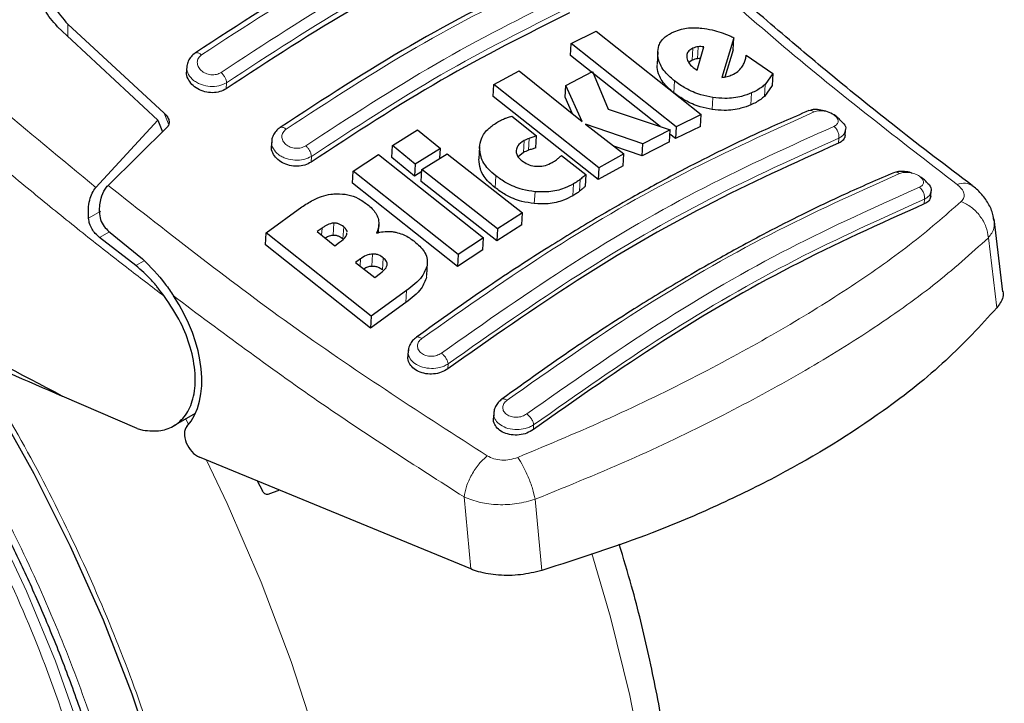
# Model space of a CAD drawing. Units: millimetres. Extents: x 0 to 210, y 0 to 297.
# Drawn here: x 188 to 190, y 107 to 109 of the extents above; entities that cross this region are included whole.
import ezdxf

# ---------------------------------------------------------------- set-up
doc = ezdxf.new("R2010")
doc.units = ezdxf.units.MM

msp = doc.modelspace()

# ---------------------------------------------------------------- linework, layer by layer
at = {"color": 7, "linetype": 'Continuous', "lineweight": 25}
for p, q in [((187.61511, 108.57551), (187.88324, 108.32598)), ((187.64245, 108.58246), (187.89993, 108.34515)), ((188.98682, 108.53086), (189.05332, 108.56344)), ((189.05332, 108.56344), (189.3334, 108.34116)), ((188.985, 108.49888), (188.98682, 108.53086)), ((189.2669, 108.30861), (188.98682, 108.53086)), ((189.42081, 108.54583), (189.38878, 108.4402)), ((189.41898, 108.51367), (189.42081, 108.54583)), ((189.21756, 108.5087), (189.21575, 108.4767)), ((189.32327, 108.45933), (189.3404, 108.52142)), ((189.41898, 108.51367), (189.39699, 108.44124)), ((189.22396, 108.30942), (188.985, 108.49888)), ((189.30966, 108.48617), (189.30043, 108.4799)), ((189.45392, 108.4995), (189.52496, 108.45049)), ((187.96069, 108.4717), (187.95983, 108.45654)), ((188.78046, 108.42131), (188.84721, 108.45813)), ((188.84721, 108.45813), (189.01585, 108.32243)), ((188.97201, 108.41894), (189.04305, 108.45569)), ((189.04305, 108.45569), (189.08539, 108.35562)), ((189.31216, 108.46664), (189.31714, 108.46296)), ((189.31714, 108.46296), (189.32327, 108.45933)), ((189.52496, 108.45049), (189.5041, 108.42125)), ((189.52496, 108.45049), (189.52314, 108.41842)), ((188.77865, 108.3894), (188.78046, 108.42131)), ((189.06055, 108.19911), (188.78046, 108.42131)), ((188.9702, 108.38707), (188.97201, 108.41894)), ((189.01585, 108.32243), (188.97201, 108.41894)), ((189.52314, 108.41842), (189.50229, 108.38923)), ((189.05875, 108.16739), (188.77865, 108.3894)), ((188.9902, 108.34307), (188.9702, 108.38707)), ((189.08539, 108.35562), (189.25074, 108.3005)), ((187.71752, 108.14688), (187.88324, 108.32598)), ((187.88324, 108.32598), (187.89526, 108.29501)), ((188.82828, 108.33657), (188.89408, 108.28403)), ((189.3334, 108.34116), (189.2669, 108.30861)), ((189.3316, 108.30932), (189.3334, 108.34116)), ((187.90858, 108.30813), (187.75009, 108.15211)), ((188.50941, 108.25828), (188.57647, 108.30062)), ((188.57647, 108.30062), (188.63742, 108.2509)), ((189.02446, 108.31566), (189.12729, 108.23592)), ((189.1774, 108.26268), (189.02446, 108.31566)), ((189.25074, 108.3005), (189.1774, 108.26268)), ((189.24894, 108.26871), (189.25074, 108.3005)), ((189.3316, 108.30932), (189.26509, 108.27681)), ((189.2669, 108.30861), (189.26509, 108.27681)), ((189.71807, 108.28561), (189.71893, 108.30072)), ((188.18721, 108.27274), (188.18635, 108.25746)), ((188.89227, 108.25224), (188.89408, 108.28403)), ((189.24894, 108.26871), (189.1756, 108.23093)), ((189.26509, 108.27681), (189.25007, 108.28872)), ((188.50759, 108.22633), (188.50941, 108.25828)), ((188.57036, 108.20856), (188.50941, 108.25828)), ((188.63742, 108.2509), (188.57036, 108.20856)), ((188.63593, 108.22465), (188.63742, 108.2509)), ((188.74207, 108.2548), (188.74026, 108.22297)), ((189.1756, 108.23093), (189.09997, 108.25711)), ((189.1756, 108.23093), (189.1774, 108.26268)), ((188.40479, 108.18959), (188.47197, 108.23407)), ((188.47197, 108.23407), (188.75205, 108.01182)), ((188.56855, 108.17665), (188.50759, 108.22633)), ((188.58795, 108.19435), (188.65501, 108.2367)), ((188.65501, 108.2367), (188.85655, 108.07841)), ((188.85909, 108.23968), (188.8454, 108.22816)), ((188.96068, 108.23174), (189.02581, 108.18147)), ((189.12729, 108.23592), (189.06055, 108.19911)), ((189.12549, 108.20419), (189.12729, 108.23592)), ((188.40297, 108.15757), (188.40479, 108.18959)), ((188.68487, 107.96731), (188.40479, 108.18959)), ((188.57036, 108.20856), (188.56855, 108.17665)), ((188.58763, 108.1887), (188.56855, 108.17665)), ((188.58614, 108.16246), (188.58795, 108.19435)), ((188.78949, 108.03605), (188.58795, 108.19435)), ((189.12549, 108.20419), (189.05875, 108.16739)), ((189.06055, 108.19911), (189.05875, 108.16739)), ((188.78769, 108.00428), (188.58614, 108.16246)), ((189.02581, 108.18147), (189.02401, 108.14976)), ((188.68306, 107.93548), (188.40297, 108.15757)), ((189.94666, 108.12306), (189.94749, 108.13761)), ((188.17235, 108.02547), (188.26766, 108.09469)), ((188.85655, 108.07841), (188.78949, 108.03605)), ((188.85475, 108.04667), (188.85655, 108.07841)), ((190.13865, 107.86819), (190.1155, 108.06273)), ((188.32138, 108.03804), (188.30833, 108.02868)), ((188.47182, 108.02587), (188.47306, 108.0477)), ((188.85475, 108.04667), (188.78769, 108.00428)), ((188.78949, 108.03605), (188.78769, 108.00428)), ((187.82459, 107.93816), (187.72758, 108.01288)), ((187.75162, 108.03015), (187.84188, 107.95604)), ((188.17052, 107.99321), (188.17235, 108.02547)), ((188.45242, 107.80303), (188.17235, 108.02547)), ((188.30833, 108.02868), (188.35537, 107.99082)), ((188.38791, 108.02233), (188.388, 108.02529)), ((188.75205, 108.01182), (188.68487, 107.96731)), ((188.75025, 107.98003), (188.75205, 108.01182)), ((188.4506, 107.77094), (188.17052, 107.99321)), ((188.35537, 107.99082), (188.36842, 108.00018)), ((188.75025, 107.98003), (188.68306, 107.93548)), ((188.42448, 107.95623), (188.41104, 107.94659)), ((188.68487, 107.96731), (188.68306, 107.93548)), ((188.41104, 107.94659), (188.46195, 107.90668)), ((188.60102, 107.91273), (188.60283, 107.94463)), ((188.46195, 107.90668), (188.47715, 107.91757)), ((188.54695, 107.87177), (188.45242, 107.80303)), ((188.54514, 107.8398), (188.4506, 107.77094)), ((188.45242, 107.80303), (188.4506, 107.77094)), ((188.55159, 107.71356), (188.5506, 107.69609)), ((187.82758, 107.50376), (187.62791, 107.59)), ((187.92512, 107.51037), (187.98322, 107.54391)), ((188.78004, 107.54853), (188.77903, 107.5308)), ((187.82758, 107.50376), (187.84343, 107.49886)), ((188.71832, 107.12863), (187.99397, 107.42698)), ((188.14828, 107.36342), (188.16205, 107.33744)), ((188.20795, 107.33884), (188.17683, 107.32734))]:
    msp.add_line(p, q, dxfattribs=at)
at = {"color": 8, "linetype": 'Continuous', "lineweight": 18}
for p, q in [((187.64273, 108.54982), (187.64245, 108.58246)), ((189.21566, 108.47219), (189.21748, 108.50419)), ((189.30966, 108.48617), (189.31148, 108.51822)), ((189.32365, 108.48992), (189.32547, 108.52199)), ((188.06552, 108.40994), (188.06643, 108.42607)), ((189.26081, 108.3987), (189.26263, 108.43062)), ((189.50229, 108.38923), (189.5041, 108.42125)), ((189.36294, 108.35475), (189.36475, 108.38665)), ((189.46608, 108.36674), (189.4679, 108.3987)), ((187.91225, 108.31395), (187.89993, 108.34515)), ((188.85909, 108.23968), (188.8609, 108.27148)), ((188.87223, 108.24568), (188.87404, 108.27748)), ((189.70001, 108.26459), (189.70077, 108.27797)), ((188.74019, 108.22161), (188.742, 108.25345)), ((188.29223, 108.21429), (188.29309, 108.22954)), ((188.78348, 108.14584), (188.78528, 108.17763)), ((189.00853, 108.13625), (189.01033, 108.16797)), ((188.99074, 108.1244), (188.99254, 108.15611)), ((188.88813, 108.10337), (188.88994, 108.13511)), ((189.92863, 108.10258), (189.92935, 108.11519)), ((187.73059, 108.08292), (187.69813, 108.06419)), ((188.32031, 108.01904), (188.32138, 108.03804)), ((188.35081, 108.01946), (188.35263, 108.05154)), ((188.37733, 108.00958), (188.37915, 108.04163)), ((187.72758, 108.01288), (187.75404, 108.02816)), ((190.10022, 108.0124), (190.12256, 107.82498)), ((188.42338, 107.93691), (188.42448, 107.95623)), ((188.45467, 107.93694), (188.45649, 107.96895)), ((188.48314, 107.9268), (188.48495, 107.95879)), ((187.84658, 107.95086), (187.82459, 107.93816)), ((188.60045, 107.90761), (188.60226, 107.93951)), ((188.54514, 107.8398), (188.54695, 107.87177)), ((188.65703, 107.66249), (188.65779, 107.67587)), ((187.95755, 107.52909), (187.96519, 107.5143)), ((188.88636, 107.51308), (188.88565, 107.50048)), ((188.70073, 107.32083), (188.71832, 107.12863)), ((188.89059, 107.3146), (188.90792, 107.12453))]:
    msp.add_line(p, q, dxfattribs=at)
at = {"color": 8, "linetype": 'Continuous', "lineweight": 18, "flags": 128}
for points in [[(187.82399, 105.71678), (187.826, 105.79655), (187.82076, 105.96686), (187.80293, 106.14328), (187.77262, 106.32448), (187.73007, 106.50907), (187.6756, 106.69565), (187.60964, 106.88279), (187.53267, 107.06908), (187.44529, 107.2531), (187.34816, 107.43344), (187.24203, 107.60873), (187.12769, 107.77764), (187.09498, 107.82272)], [(188.01291, 107.41918), (188.06783, 107.30329), (188.15852, 107.0934), (188.23863, 106.88216), (188.3077, 106.67076), (188.36534, 106.46042), (188.41122, 106.25234), (188.44508, 106.04771), (188.46672, 105.84772), (188.47601, 105.65349), (188.47291, 105.46615), (188.45743, 105.28677), (188.42967, 105.11637), (188.38977, 104.95594), (188.33797, 104.80638), (188.27457, 104.66857), (188.19992, 104.54328), (188.11446, 104.43123), (188.01868, 104.33307), (187.91312, 104.24935), (187.79839, 104.18057), (187.67514, 104.1271), (187.55447, 104.09163)], [(188.83725, 104.83196), (188.91214, 104.92061), (188.99225, 105.03937), (189.06133, 105.17102), (189.11897, 105.31481), (189.16485, 105.46991), (189.1987, 105.63545), (189.22034, 105.81046), (189.22964, 105.99395), (189.22654, 106.18487), (189.21106, 106.38213), (189.18329, 106.58458), (189.1434, 106.79108), (189.0916, 107.00044), (189.04169, 107.1695)]]:
    msp.add_lwpolyline(points, dxfattribs=at)
at = {"color": 7, "linetype": 'Continuous', "lineweight": 25, "flags": 128}
msp.add_lwpolyline([(187.36371, 107.70598), (187.44563, 107.57296), (187.55213, 107.38343), (187.64937, 107.18977), (187.73671, 106.99323), (187.81359, 106.79509), (187.8795, 106.59664)], dxfattribs=at)
msp.add_lwpolyline([(187.36371, 107.70598), (187.44563, 107.57296), (187.55213, 107.38343), (187.64937, 107.18977), (187.73671, 106.99323), (187.81359, 106.79509), (187.8795, 106.59664)], dxfattribs=at)
at = {"color": 7, "linetype": 'Continuous', "lineweight": 25}
for centre, major_axis, start_param, end_param in [((187.77741, 107.74263), (-0.15695, 0.25575), 3.3249426, 4.7808834), ((187.99116, 107.46995), (-0.02616, 0.04262), 0.18335, 2.4367876)]:
    msp.add_ellipse(centre, major_axis=major_axis, ratio=0.6197043, start_param=start_param, end_param=end_param, dxfattribs=at)
at = {"color": 8, "linetype": 'Continuous', "lineweight": 18}
for points, knots in [([(187.71752, 108.14688), (187.53561, 108.2968), (187.17177, 108.59664), (186.82324, 108.93828), (186.64897, 109.10911)], [0, 0, 0, 0, 0.4999901, 1, 1, 1, 1]), ([(187.90056, 107.85606), (187.86668, 107.88189), (187.79624, 107.93558), (187.68708, 108.0214), (187.57041, 108.11538), (187.44641, 108.21807), (187.31525, 108.32982), (187.19297, 108.43708), (187.03297, 108.58114), (186.82973, 108.77018), (186.6623, 108.93701), (186.57423, 109.02477)], [0, 0, 0, 0, 0.0745035, 0.1548747, 0.2411161, 0.3332307, 0.4312218, 0.5350922, 0.6090033, 0.794339, 1, 1, 1, 1]), ([(190.01666, 108.1546), (189.86207, 108.27373), (189.55288, 108.51198), (189.24908, 108.79101), (189.09718, 108.93052)], [0, 0, 0, 0, 0.5000135, 1, 1, 1, 1]), ([(187.99971, 108.50025), (188.11568, 108.57603), (188.34761, 108.72758), (188.57747, 108.84262), (188.6924, 108.90014)], [0, 0, 0, 0, 0.5, 1, 1, 1, 1]), ([(188.74447, 108.85345), (188.62954, 108.79593), (188.39968, 108.68089), (188.16774, 108.52934), (188.05178, 108.45356)], [0, 0, 0, 0, 0.4999999, 1, 1, 1, 1]), ([(188.75586, 108.82408), (188.64148, 108.76683), (188.4127, 108.65233), (188.18185, 108.50149), (188.06643, 108.42607)], [0, 0, 0, 0, 0.49999624, 1, 1, 1, 1]), ([(188.22556, 108.30191), (188.34153, 108.3777), (188.57347, 108.52929), (188.80334, 108.6443), (188.91828, 108.70181)], [0, 0, 0, 0, 0.4999999, 1, 1, 1, 1]), ([(188.97048, 108.6575), (188.85555, 108.6), (188.62568, 108.48499), (188.39373, 108.3334), (188.27776, 108.2576)], [0, 0, 0, 0, 0.4999999, 1, 1, 1, 1]), ([(188.98253, 108.62754), (188.86814, 108.57031), (188.63936, 108.45585), (188.40851, 108.30498), (188.29309, 108.22954)], [0, 0, 0, 0, 0.4999963, 1, 1, 1, 1]), ([(187.98253, 108.50498), (187.98333, 108.50543), (187.98502, 108.50639), (187.98841, 108.50637), (187.99221, 108.50525), (187.99605, 108.50321), (187.99852, 108.50121), (187.99971, 108.50025)], [0, 0, 0, 0, 0.1919259, 0.4073499, 0.6169054, 0.8156169, 1, 1, 1, 1]), ([(188.05178, 108.45356), (188.04991, 108.45245), (188.04619, 108.45023), (188.03953, 108.44815), (188.03239, 108.44713), (188.02497, 108.44727), (188.01761, 108.44857), (188.00826, 108.45174), (187.99803, 108.45824), (187.99004, 108.46882), (187.98747, 108.48053), (187.99033, 108.492), (187.99658, 108.4975), (187.99971, 108.50025)], [0, 0, 0, 0, 0.0626615, 0.1251972, 0.1876804, 0.2501276, 0.3125761, 0.3750541, 0.4996387, 0.6246141, 0.7498487, 0.8750569, 1, 1, 1, 1]), ([(188.06643, 108.42607), (188.05996, 108.42289), (188.04709, 108.41655), (188.0227, 108.41511), (188.00279, 108.41917), (187.98829, 108.42553), (187.97518, 108.43403), (187.96379, 108.44752), (187.95941, 108.46051), (187.96061, 108.46701), (187.96074, 108.46776)], [0, 0, 0, 0, 0.1625827, 0.3232015, 0.477197, 0.5611664, 0.6495979, 0.8140014, 0.9785828, 1, 1, 1, 1]), ([(188.06643, 108.42607), (188.06615, 108.4284), (188.06559, 108.43311), (188.06209, 108.44101), (188.05733, 108.44823), (188.05357, 108.45184), (188.05178, 108.45356)], [0, 0, 0, 0, 0.2565886, 0.5189547, 0.7709926, 1, 1, 1, 1]), ([(188.58744, 107.74338), (188.70439, 107.82547), (188.93828, 107.98965), (189.28981, 108.19259), (189.52028, 108.29647), (189.63551, 108.34841)], [0, 0, 0, 0, 0.3333346, 0.6666651, 1, 1, 1, 1]), ([(189.63551, 108.34841), (189.63316, 108.34986), (189.62952, 108.35209), (189.6247, 108.35242), (189.62214, 108.35219), (189.62104, 108.35153), (189.62097, 108.35149)], [0, 0, 0, 0, 0.4684469, 0.7226156, 0.9828026, 1, 1, 1, 1]), ([(189.63551, 108.34841), (189.63934, 108.34956), (189.64701, 108.35185), (189.66175, 108.35099), (189.67627, 108.34702), (189.68669, 108.34133), (189.69292, 108.33597), (189.6964, 108.33167), (189.69854, 108.32726), (189.69946, 108.32152), (189.69719, 108.31473), (189.69109, 108.31129), (189.68803, 108.30957)], [0, 0, 0, 0, 0.1254873, 0.2508133, 0.3757095, 0.5001222, 0.5625309, 0.624935, 0.6873785, 0.749915, 0.8747254, 1, 1, 1, 1]), ([(188.20907, 108.30604), (188.20978, 108.30647), (188.21135, 108.30741), (188.21455, 108.30748), (188.21821, 108.30654), (188.22195, 108.30467), (188.22438, 108.30281), (188.22556, 108.30191)], [0, 0, 0, 0, 0.1806517, 0.3984594, 0.6106102, 0.8122725, 1, 1, 1, 1]), ([(188.27776, 108.2576), (188.27385, 108.25552), (188.26799, 108.2524), (188.25839, 108.25099), (188.24859, 108.25093), (188.23626, 108.25372), (188.22398, 108.26103), (188.21592, 108.27118), (188.21333, 108.28254), (188.21619, 108.29373), (188.22244, 108.29918), (188.22556, 108.30191)], [0, 0, 0, 0, 0.1249261, 0.1875722, 0.250158, 0.374629, 0.4992373, 0.6241718, 0.7494163, 0.8747685, 1, 1, 1, 1]), ([(189.68803, 108.30957), (189.5728, 108.25765), (189.34234, 108.15381), (188.9908, 107.95087), (188.7569, 107.78664), (188.63996, 107.70453)], [0, 0, 0, 0, 0.3333346, 0.6666651, 1, 1, 1, 1]), ([(189.70077, 108.27797), (189.70099, 108.28064), (189.70144, 108.2862), (189.69889, 108.29549), (189.69427, 108.30399), (189.69006, 108.30775), (189.68803, 108.30957)], [0, 0, 0, 0, 0.24099478, 0.49998594, 0.75898489, 1, 1, 1, 1]), ([(189.71858, 108.30077), (189.71784, 108.29679), (189.71665, 108.29038), (189.70944, 108.28287), (189.70372, 108.27964), (189.70077, 108.27797)], [0, 0, 0, 0, 0.4411616, 0.7116772, 1, 1, 1, 1]), ([(188.29309, 108.22954), (188.28656, 108.22631), (188.27366, 108.21993), (188.24916, 108.21826), (188.22922, 108.22204), (188.21473, 108.22814), (188.20172, 108.2363), (188.19033, 108.24935), (188.18597, 108.26209), (188.18717, 108.26857), (188.18732, 108.2694)], [0, 0, 0, 0, 0.1638251, 0.3233951, 0.4786362, 0.5619232, 0.6487901, 0.8123075, 0.9761193, 1, 1, 1, 1]), ([(189.70077, 108.27797), (189.58613, 108.22631), (189.35675, 108.12296), (189.00692, 107.92101), (188.77414, 107.75756), (188.65779, 107.67587)], [0, 0, 0, 0, 0.3332452, 0.6667501, 1, 1, 1, 1]), ([(188.29309, 108.22954), (188.2928, 108.23191), (188.29223, 108.23673), (188.28857, 108.24484), (188.28356, 108.25225), (188.27963, 108.25587), (188.27776, 108.2576)], [0, 0, 0, 0, 0.2537949, 0.5158604, 0.769238, 1, 1, 1, 1]), ([(188.81521, 107.57879), (188.93216, 107.66099), (189.16606, 107.82537), (189.51764, 108.02833), (189.74809, 108.13201), (189.86332, 108.18386)], [0, 0, 0, 0, 0.3333346, 0.6666651, 1, 1, 1, 1]), ([(189.84931, 108.18644), (189.84932, 108.18644), (189.85034, 108.18707), (189.85275, 108.18734), (189.85743, 108.18721), (189.861, 108.18517), (189.86332, 108.18386)], [0, 0, 0, 0, 0.00353214, 0.26663787, 0.52395477, 1, 1, 1, 1]), ([(189.86332, 108.18386), (189.86715, 108.18501), (189.87481, 108.18733), (189.88959, 108.18672), (189.90417, 108.1831), (189.91462, 108.17776), (189.92085, 108.17269), (189.92549, 108.16725), (189.92786, 108.16017), (189.92511, 108.15237), (189.91902, 108.14897), (189.91597, 108.14727)], [0, 0, 0, 0, 0.1255595, 0.2508657, 0.3756894, 0.5000679, 0.5624993, 0.6249574, 0.7494971, 0.8745336, 1, 1, 1, 1]), ([(187.75008, 108.15211), (187.91676, 108.02134), (188.25013, 107.7598), (188.59142, 107.54044), (188.76208, 107.43076)], [0, 0, 0, 0, 0.4999865, 1, 1, 1, 1]), ([(189.91597, 108.14727), (189.80075, 108.09545), (189.57029, 107.99182), (189.21871, 107.78886), (188.9848, 107.62442), (188.86785, 107.5422)], [0, 0, 0, 0, 0.33333458, 0.6666651, 1, 1, 1, 1]), ([(189.92935, 108.11519), (189.92956, 108.11793), (189.93002, 108.12363), (189.92731, 108.13316), (189.92244, 108.1418), (189.91807, 108.14549), (189.91597, 108.14727)], [0, 0, 0, 0, 0.2405005, 0.4999512, 0.7594291, 1, 1, 1, 1]), ([(189.94715, 108.13766), (189.94648, 108.13395), (189.94537, 108.1278), (189.93837, 108.12031), (189.93245, 108.11695), (189.92935, 108.11519)], [0, 0, 0, 0, 0.4201134, 0.6960042, 1, 1, 1, 1]), ([(190.01666, 108.1546), (190.0245, 108.15652), (190.04038, 108.1604), (190.05149, 108.15443), (190.05713, 108.1514)], [0, 0, 0, 0, 0.49342741, 1, 1, 1, 1]), ([(190.02798, 108.10938), (190.03067, 108.11262), (190.03601, 108.11909), (190.03592, 108.13092), (190.02996, 108.14322), (190.0211, 108.1508), (190.01666, 108.1546)], [0, 0, 0, 0, 0.2521223, 0.5019995, 0.7507613, 1, 1, 1, 1]), ([(189.92935, 108.11519), (189.81472, 108.06364), (189.58536, 107.9605), (189.2355, 107.75853), (189.00271, 107.59488), (188.88636, 107.51308)], [0, 0, 0, 0, 0.3332469, 0.6667485, 1, 1, 1, 1]), ([(188.84384, 107.42623), (188.92713, 107.46104), (189.09377, 107.53069), (189.32451, 107.64364), (189.53747, 107.75923), (189.72766, 107.87623), (189.89524, 107.99308), (189.98375, 108.07062), (190.02798, 108.10938)], [0, 0, 0, 0, 0.166537, 0.3332263, 0.4999987, 0.6667713, 0.8334623, 1, 1, 1, 1]), ([(190.02798, 108.10938), (190.03711, 108.10471), (190.05592, 108.0951), (190.07904, 108.07089), (190.09555, 108.04215), (190.09869, 108.02216), (190.10022, 108.0124)], [0, 0, 0, 0, 0.2412452, 0.4972752, 0.7547798, 1, 1, 1, 1]), ([(190.10022, 108.0124), (190.1065, 108.02074), (190.11788, 108.03584), (190.11574, 108.0522), (190.11478, 108.05953)], [0, 0, 0, 0, 0.55210024, 1, 1, 1, 1]), ([(188.89059, 107.3146), (188.98036, 107.35112), (189.15577, 107.4225), (189.3918, 107.53696), (189.60233, 107.65089), (189.79065, 107.76707), (189.96211, 107.88769), (190.05348, 107.97019), (190.10022, 108.0124)], [0, 0, 0, 0, 0.1746924, 0.3413464, 0.5000033, 0.658744, 0.825396, 1, 1, 1, 1]), ([(187.92478, 107.85717), (188.05304, 107.76164), (188.30965, 107.57051), (188.57034, 107.40407), (188.70073, 107.32083)], [0, 0, 0, 0, 0.4998374, 1, 1, 1, 1]), ([(187.15799, 107.79222), (187.18361, 107.75652), (187.25872, 107.65186), (187.37074, 107.46679), (187.49316, 107.24077), (187.59957, 107.0105), (187.69017, 106.77928), (187.77087, 106.52795), (187.83532, 106.26046), (187.87607, 105.98515), (187.8893, 105.72683), (187.87607, 105.4838), (187.83532, 105.25553), (187.77088, 105.06245), (187.69017, 104.9043), (187.5996, 104.77762), (187.49307, 104.67047), (187.3711, 104.58482), (187.23596, 104.522), (187.08991, 104.48328), (186.93493, 104.46818), (186.75764, 104.47723), (186.55821, 104.51842), (186.34017, 104.59544), (186.19471, 104.67349), (186.12308, 104.71192)], [0, 0, 0, 0, 0.0212559, 0.062326, 0.1033919, 0.144462, 0.1846722, 0.2248866, 0.2763221, 0.3263545, 0.374884, 0.4234097, 0.4734422, 0.5248815, 0.5650917, 0.6053061, 0.6463719, 0.687442, 0.7285078, 0.7695779, 0.8097881, 0.8500026, 0.9014381, 0.9514715, 1, 1, 1, 1]), ([(188.57345, 107.74677), (188.57377, 107.74698), (188.57482, 107.74768), (188.57727, 107.74779), (188.58151, 107.74707), (188.58511, 107.74483), (188.58744, 107.74338)], [0, 0, 0, 0, 0.1041503, 0.3413174, 0.5729987, 1, 1, 1, 1]), ([(188.63996, 107.70453), (188.63606, 107.70223), (188.62828, 107.69766), (188.61567, 107.69586), (188.60585, 107.69646), (188.59873, 107.698), (188.59221, 107.70054), (188.58465, 107.70513), (188.57779, 107.71288), (188.5752, 107.72374), (188.5781, 107.73478), (188.58433, 107.74051), (188.58744, 107.74338)], [0, 0, 0, 0, 0.1252745, 0.2500854, 0.3126218, 0.3750653, 0.4374694, 0.4998781, 0.6242909, 0.7491872, 0.8745127, 1, 1, 1, 1]), ([(187.38257, 107.69558), (187.41679, 107.64143), (187.50095, 107.50828), (187.61883, 107.28592), (187.73557, 107.03488), (187.83437, 106.78227), (187.92254, 106.50783), (187.9929, 106.21572), (188.0374, 105.91507), (188.05185, 105.63298), (188.0374, 105.36758), (187.9929, 105.11831), (187.92252, 104.90746), (187.83439, 104.73476), (187.73548, 104.59642), (187.61914, 104.47941), (187.48595, 104.38588), (187.33837, 104.31727), (187.17888, 104.27499), (187.00964, 104.25851), (186.81602, 104.2684), (186.59825, 104.31337), (186.36014, 104.39749), (186.20129, 104.48272), (186.12308, 104.52468)], [0, 0, 0, 0, 0.0291426, 0.0716659, 0.1141852, 0.1558226, 0.197456, 0.2507155, 0.3025185, 0.3527617, 0.4030084, 0.4548115, 0.5080674, 0.5497048, 0.5913382, 0.6338616, 0.6763809, 0.7189042, 0.7614235, 0.8030609, 0.8446943, 0.8979538, 0.9497559, 1, 1, 1, 1]), ([(188.65779, 107.67587), (188.65438, 107.67386), (188.64779, 107.66996), (188.63299, 107.66512), (188.61296, 107.66269), (188.589, 107.66624), (188.56884, 107.67571), (188.55738, 107.68736), (188.55223, 107.69814), (188.55126, 107.70431), (188.55129, 107.70793), (188.55131, 107.70905), (188.55145, 107.71012), (188.55153, 107.71081)], [0, 0, 0, 0, 0.0892455, 0.1729828, 0.3233394, 0.4837597, 0.6440855, 0.7919824, 0.8764163, 0.967649, 0.969051, 0.9802888, 1, 1, 1, 1]), ([(188.65778, 107.67587), (188.65737, 107.67825), (188.65652, 107.68314), (188.65221, 107.69154), (188.6464, 107.69925), (188.64204, 107.70282), (188.63996, 107.70453)], [0, 0, 0, 0, 0.2466233, 0.5077119, 0.764522, 1, 1, 1, 1]), ([(188.8018, 107.58168), (188.80208, 107.58188), (188.80305, 107.58256), (188.80536, 107.58275), (188.80943, 107.58219), (188.81294, 107.58013), (188.81521, 107.57879)], [0, 0, 0, 0, 0.09467259, 0.33371431, 0.56749669, 1, 1, 1, 1]), ([(188.86785, 107.5422), (188.86395, 107.53989), (188.85617, 107.53528), (188.84115, 107.53283), (188.82881, 107.53416), (188.82011, 107.53725), (188.81252, 107.54153), (188.80561, 107.54891), (188.80297, 107.55943), (188.80588, 107.57025), (188.8121, 107.57594), (188.81521, 107.57879)], [0, 0, 0, 0, 0.1254555, 0.2504929, 0.3750315, 0.4374886, 0.4999212, 0.6242999, 0.7491245, 0.8744298, 1, 1, 1, 1]), ([(188.88636, 107.51308), (188.88276, 107.51096), (188.87588, 107.50691), (188.86094, 107.50211), (188.84103, 107.4996), (188.81737, 107.50279), (188.79703, 107.51195), (188.78572, 107.52334), (188.7807, 107.53342), (188.7802, 107.53878), (188.77997, 107.54131)], [0, 0, 0, 0, 0.0988687, 0.1885312, 0.3396449, 0.510464, 0.6761352, 0.8355184, 0.9226602, 1, 1, 1, 1]), ([(188.86785, 107.5422), (188.87004, 107.54048), (188.8746, 107.53689), (188.88067, 107.52895), (188.88508, 107.5204), (188.88595, 107.51546), (188.88636, 107.51308)], [0, 0, 0, 0, 0.24057087, 0.50004879, 0.7594995, 1, 1, 1, 1]), ([(186.79894, 104.63476), (186.86269, 104.63288), (186.98845, 104.6292), (187.15836, 104.66642), (187.3091, 104.73142), (187.43893, 104.82357), (187.54783, 104.93838), (187.64977, 105.09324), (187.73348, 105.29515), (187.78644, 105.54688), (187.80209, 105.81084), (187.78573, 106.07788), (187.74296, 106.34051), (187.67326, 106.61769), (187.57513, 106.90138), (187.45233, 107.18232), (187.3581, 107.35329), (187.31364, 107.43396)], [0, 0, 0, 0, 0.0657799, 0.1297463, 0.191899, 0.2522379, 0.3107627, 0.3674732, 0.449089, 0.5266285, 0.6000906, 0.6694741, 0.7347778, 0.7960008, 0.8712524, 0.9392532, 1, 1, 1, 1]), ([(188.76208, 107.43076), (188.7547, 107.42382), (188.7395, 107.40951), (188.72001, 107.38018), (188.70566, 107.34887), (188.70234, 107.32999), (188.70073, 107.32083)], [0, 0, 0, 0, 0.2425537, 0.4999991, 0.7574451, 1, 1, 1, 1]), ([(188.76208, 107.43076), (188.7679, 107.42777), (188.77954, 107.4218), (188.801, 107.41847), (188.82331, 107.41946), (188.83698, 107.42397), (188.84384, 107.42623)], [0, 0, 0, 0, 0.2492422, 0.4980039, 0.7478789, 1, 1, 1, 1]), ([(188.84384, 107.42623), (188.84854, 107.41902), (188.85823, 107.40413), (188.8721, 107.3746), (188.88383, 107.34312), (188.88838, 107.32395), (188.89059, 107.3146)], [0, 0, 0, 0, 0.2412709, 0.4973052, 0.7547977, 1, 1, 1, 1]), ([(188.70073, 107.32083), (188.71458, 107.31533), (188.74182, 107.3045), (188.79122, 107.29905), (188.84247, 107.30129), (188.87436, 107.31011), (188.89059, 107.3146)], [0, 0, 0, 0, 0.2547162, 0.5009397, 0.7460348, 1, 1, 1, 1])]:
    msp.add_open_spline(points, degree=3, knots=knots, dxfattribs=at)
at = {"color": 7, "linetype": 'Continuous', "lineweight": 25}
for points, knots in [([(188.67596, 108.90526), (188.56104, 108.84776), (188.33122, 108.73277), (188.09937, 108.58131), (187.98345, 108.50559)], [0, 0, 0, 0, 0.5000225, 1, 1, 1, 1]), ([(190.05726, 108.15155), (189.98953, 108.20282), (189.86741, 108.29527), (189.70481, 108.42645), (189.58336, 108.52777), (189.48284, 108.61385), (189.38299, 108.70134), (189.27196, 108.80093), (189.19451, 108.8733), (189.15686, 108.90848)], [0, 0, 0, 0, 0.2238345, 0.4036016, 0.539287, 0.6278678, 0.7388278, 0.8730408, 1, 1, 1, 1]), ([(188.75495, 108.80794), (188.64108, 108.75099), (188.41231, 108.63658), (188.18146, 108.48571), (188.06552, 108.40994)], [0, 0, 0, 0, 0.4977544, 1, 1, 1, 1]), ([(187.61821, 108.769), (187.60924, 108.75525), (187.59131, 108.72778), (187.58899, 108.67742), (187.60399, 108.6263), (187.62965, 108.59705), (187.64245, 108.58246)], [0, 0, 0, 0, 0.2440355, 0.4875417, 0.7444773, 1, 1, 1, 1]), ([(187.61511, 108.57551), (187.60252, 108.59005), (187.57751, 108.61893), (187.56228, 108.67031), (187.56375, 108.72198), (187.5815, 108.75112), (187.59037, 108.76569)], [0, 0, 0, 0, 0.2528098, 0.5020837, 0.7510451, 1, 1, 1, 1]), ([(188.90238, 108.7063), (188.78747, 108.64881), (188.55766, 108.53385), (188.32581, 108.38237), (188.20989, 108.30663)], [0, 0, 0, 0, 0.5000227, 1, 1, 1, 1]), ([(188.98166, 108.61229), (188.86779, 108.55536), (188.63902, 108.44099), (188.40818, 108.29008), (188.29223, 108.21429)], [0, 0, 0, 0, 0.4977445, 1, 1, 1, 1]), ([(189.21748, 108.50419), (189.21807, 108.51123), (189.21944, 108.52762), (189.23441, 108.54827), (189.25245, 108.55777), (189.26062, 108.56208)], [0, 0, 0, 0, 0.2922089, 0.6795419, 1, 1, 1, 1]), ([(189.26062, 108.56208), (189.26713, 108.56454), (189.28432, 108.57105), (189.31075, 108.57363), (189.32994, 108.57206), (189.33512, 108.57164)], [0, 0, 0, 0, 0.3079867, 0.8134635, 1, 1, 1, 1]), ([(189.33512, 108.57164), (189.34436, 108.5703), (189.36963, 108.56666), (189.39884, 108.55627), (189.4171, 108.54759), (189.42081, 108.54583)], [0, 0, 0, 0, 0.3147427, 0.8608285, 1, 1, 1, 1]), ([(187.9825, 108.50504), (187.97869, 108.50201), (187.97105, 108.4959), (187.96398, 108.48364), (187.96052, 108.47395), (187.96072, 108.46856), (187.96076, 108.46776)], [0, 0, 0, 0, 0.3131498, 0.6296004, 0.9455471, 1, 1, 1, 1]), ([(189.26263, 108.43062), (189.25482, 108.43735), (189.23638, 108.45324), (189.22028, 108.47921), (189.2183, 108.49686), (189.21748, 108.50419)], [0, 0, 0, 0, 0.3006297, 0.7095847, 1, 1, 1, 1]), ([(189.31148, 108.51822), (189.30756, 108.51602), (189.29972, 108.51162), (189.29551, 108.5029), (189.29525, 108.49723), (189.29516, 108.49531)], [0, 0, 0, 0, 0.39764953, 0.79609463, 1, 1, 1, 1]), ([(189.32547, 108.52199), (189.32297, 108.52158), (189.31791, 108.52076), (189.31364, 108.51907), (189.31148, 108.51822)], [0, 0, 0, 0, 0.4934089, 1, 1, 1, 1]), ([(189.3404, 108.52142), (189.33776, 108.52181), (189.33259, 108.52258), (189.32781, 108.52218), (189.32547, 108.52199)], [0, 0, 0, 0, 0.5104406, 1, 1, 1, 1]), ([(189.29516, 108.49531), (189.29577, 108.49103), (189.29699, 108.48243), (189.30497, 108.47256), (189.31086, 108.46771), (189.31216, 108.46664)], [0, 0, 0, 0, 0.4365939, 0.8754193, 1, 1, 1, 1]), ([(189.32365, 108.48992), (189.32115, 108.48952), (189.31609, 108.4887), (189.31182, 108.48702), (189.30966, 108.48617)], [0, 0, 0, 0, 0.4934116, 1, 1, 1, 1]), ([(189.33176, 108.49011), (189.33143, 108.49015), (189.32858, 108.49049), (189.32596, 108.49019), (189.32365, 108.48992)], [0, 0, 0, 0, 0.1178174, 1, 1, 1, 1]), ([(189.44216, 108.46753), (189.44434, 108.47096), (189.44856, 108.47762), (189.45226, 108.48841), (189.45336, 108.49579), (189.45392, 108.4995)], [0, 0, 0, 0, 0.3455237, 0.6712729, 1, 1, 1, 1]), ([(188.06552, 108.40994), (188.06016, 108.40702), (188.04945, 108.40117), (188.02909, 108.39858), (188.00835, 108.40111), (187.98904, 108.40887), (187.97302, 108.42111), (187.96289, 108.43661), (187.95859, 108.44925), (187.96012, 108.45561), (187.96033, 108.45648)], [0, 0, 0, 0, 0.1368301, 0.273697, 0.4099178, 0.5470827, 0.6869822, 0.8304859, 0.9768931, 1, 1, 1, 1]), ([(189.26081, 108.3987), (189.253, 108.40542), (189.23457, 108.4213), (189.21847, 108.44725), (189.21648, 108.46487), (189.21566, 108.47219)], [0, 0, 0, 0, 0.3006469, 0.7095376, 1, 1, 1, 1]), ([(189.41618, 108.44715), (189.42152, 108.44993), (189.43232, 108.45555), (189.43886, 108.46351), (189.44216, 108.46753)], [0, 0, 0, 0, 0.4939013, 1, 1, 1, 1]), ([(189.36475, 108.38665), (189.3541, 108.3887), (189.32857, 108.39362), (189.29262, 108.40907), (189.27207, 108.42383), (189.26263, 108.43062)], [0, 0, 0, 0, 0.2789383, 0.6687099, 1, 1, 1, 1]), ([(189.38878, 108.4402), (189.3912, 108.44043), (189.39607, 108.4409), (189.40054, 108.4419), (189.40278, 108.44241)], [0, 0, 0, 0, 0.4966995, 1, 1, 1, 1]), ([(189.40278, 108.44241), (189.40514, 108.44307), (189.40989, 108.44441), (189.41408, 108.44623), (189.41618, 108.44715)], [0, 0, 0, 0, 0.4969422, 1, 1, 1, 1]), ([(187.62791, 107.59), (187.51587, 107.64883), (187.28742, 107.76878), (186.94486, 107.96927), (186.59536, 108.18595), (186.36255, 108.34056), (186.24355, 108.41958)], [0, 0, 0, 0, 0.2424817, 0.4944234, 0.7415822, 1, 1, 1, 1]), ([(189.5041, 108.42125), (189.50093, 108.41858), (189.49425, 108.41298), (189.48215, 108.40541), (189.47266, 108.40094), (189.4679, 108.3987)], [0, 0, 0, 0, 0.3112109, 0.6540623, 1, 1, 1, 1]), ([(189.36294, 108.35475), (189.35229, 108.3568), (189.32676, 108.36172), (189.29081, 108.37716), (189.27026, 108.39192), (189.26081, 108.3987)], [0, 0, 0, 0, 0.2789445, 0.6686954, 1, 1, 1, 1]), ([(189.4679, 108.3987), (189.45943, 108.39543), (189.4388, 108.38747), (189.40278, 108.38257), (189.37557, 108.38549), (189.36475, 108.38665)], [0, 0, 0, 0, 0.2958527, 0.7200915, 1, 1, 1, 1]), ([(189.50229, 108.38923), (189.49911, 108.38657), (189.49243, 108.38099), (189.48033, 108.37343), (189.47085, 108.36897), (189.46608, 108.36674)], [0, 0, 0, 0, 0.3111709, 0.65404254, 1, 1, 1, 1]), ([(189.62096, 108.35153), (189.57652, 108.3324), (189.49444, 108.29708), (189.38063, 108.24249), (189.28706, 108.19491), (189.21222, 108.15493), (189.13697, 108.11326), (189.04351, 108.0594), (188.91573, 107.98142), (188.75519, 107.87721), (188.63759, 107.79292), (188.57337, 107.74689)], [0, 0, 0, 0, 0.1290016, 0.2382735, 0.3277942, 0.3975585, 0.4525092, 0.5428944, 0.6642765, 0.8166601, 1, 1, 1, 1]), ([(189.46608, 108.36674), (189.45761, 108.36348), (189.43699, 108.35554), (189.40097, 108.35065), (189.37376, 108.35358), (189.36294, 108.35475)], [0, 0, 0, 0, 0.2958249, 0.7201379, 1, 1, 1, 1]), ([(189.70406, 108.32679), (189.70259, 108.32848), (189.69746, 108.33442), (189.68414, 108.34271), (189.66639, 108.35046), (189.64846, 108.35439), (189.63384, 108.35506), (189.62728, 108.35307), (189.62479, 108.35231)], [0, 0, 0, 0, 0.0821724, 0.2872109, 0.4891534, 0.6874018, 0.8814896, 1, 1, 1, 1]), ([(187.89993, 108.34515), (187.90359, 108.34124), (187.91007, 108.33431), (187.91371, 108.32353), (187.91337, 108.3155), (187.91112, 108.31069), (187.90913, 108.30868), (187.90858, 108.30813)], [0, 0, 0, 0, 0.3477831, 0.6158301, 0.8027454, 0.9455411, 1, 1, 1, 1]), ([(188.742, 108.25345), (188.74311, 108.26126), (188.74575, 108.27998), (188.76367, 108.30379), (188.7827, 108.31626), (188.79105, 108.32172)], [0, 0, 0, 0, 0.2871149, 0.6872758, 1, 1, 1, 1]), ([(188.79105, 108.32172), (188.79331, 108.32299), (188.79888, 108.32612), (188.80499, 108.32874), (188.80862, 108.3303)], [0, 0, 0, 0, 0.4056229, 1, 1, 1, 1]), ([(188.80862, 108.3303), (188.81116, 108.33126), (188.81749, 108.33364), (188.82425, 108.33548), (188.82828, 108.33657)], [0, 0, 0, 0, 0.40261406, 1, 1, 1, 1]), ([(189.70398, 108.32673), (189.70769, 108.32341), (189.71624, 108.31577), (189.72042, 108.30604), (189.71872, 108.30116), (189.71858, 108.30077)], [0, 0, 0, 0, 0.4131678, 0.95357381, 1, 1, 1, 1]), ([(188.20902, 108.30612), (188.20533, 108.30319), (188.19791, 108.2973), (188.19084, 108.28555), (188.18726, 108.27595), (188.18736, 108.27047), (188.18738, 108.26941)], [0, 0, 0, 0, 0.30550494, 0.6153439, 0.9258696, 1, 1, 1, 1]), ([(188.8609, 108.27148), (188.85423, 108.26714), (188.84334, 108.26004), (188.84046, 108.24953), (188.83934, 108.24545)], [0, 0, 0, 0, 0.6122126, 1, 1, 1, 1]), ([(188.87404, 108.27748), (188.87174, 108.27659), (188.86714, 108.2748), (188.86298, 108.27259), (188.8609, 108.27148)], [0, 0, 0, 0, 0.498499, 1, 1, 1, 1]), ([(188.89408, 108.28403), (188.8907, 108.28299), (188.88394, 108.28092), (188.87734, 108.27862), (188.87404, 108.27748)], [0, 0, 0, 0, 0.49991662, 1, 1, 1, 1]), ([(189.71793, 108.28563), (189.71716, 108.28203), (189.7156, 108.27461), (189.70752, 108.26802), (189.70143, 108.26524), (189.70001, 108.26459)], [0, 0, 0, 0, 0.4204195, 0.8650192, 1, 1, 1, 1]), ([(188.29223, 108.21429), (188.28683, 108.21132), (188.27603, 108.20539), (188.25548, 108.20251), (188.23456, 108.20466), (188.21518, 108.21197), (188.19923, 108.22367), (188.18928, 108.23853), (188.18511, 108.25058), (188.18661, 108.25664), (188.1868, 108.2574)], [0, 0, 0, 0, 0.1384339, 0.2769058, 0.4146101, 0.5525475, 0.6921856, 0.834455, 0.9791444, 1, 1, 1, 1]), ([(189.70001, 108.26459), (189.58172, 108.21124), (189.35106, 108.10721), (189.0012, 107.90441), (188.7721, 107.74337), (188.65703, 107.66249)], [0, 0, 0, 0, 0.3437934, 0.6703997, 1, 1, 1, 1]), ([(188.78528, 108.17763), (188.77818, 108.18374), (188.76067, 108.19881), (188.74397, 108.22535), (188.7426, 108.24494), (188.742, 108.25345)], [0, 0, 0, 0, 0.2781886, 0.6864108, 1, 1, 1, 1]), ([(188.83934, 108.24545), (188.83955, 108.24193), (188.83995, 108.23488), (188.84653, 108.22523), (188.85269, 108.21994), (188.8555, 108.21753)], [0, 0, 0, 0, 0.35282711, 0.70487909, 1, 1, 1, 1]), ([(188.87223, 108.24568), (188.86994, 108.24479), (188.86534, 108.24301), (188.86118, 108.24079), (188.85909, 108.23968)], [0, 0, 0, 0, 0.4984992, 1, 1, 1, 1]), ([(188.89227, 108.25224), (188.88889, 108.2512), (188.88213, 108.24912), (188.87553, 108.24683), (188.87223, 108.24568)], [0, 0, 0, 0, 0.4999166, 1, 1, 1, 1]), ([(188.78348, 108.14584), (188.77638, 108.15194), (188.75887, 108.16701), (188.74216, 108.19353), (188.74079, 108.21311), (188.74019, 108.22161)], [0, 0, 0, 0, 0.2782038, 0.6863929, 1, 1, 1, 1]), ([(188.8555, 108.21753), (188.8602, 108.2143), (188.86963, 108.20782), (188.88413, 108.20391), (188.89233, 108.20326), (188.89428, 108.20311)], [0, 0, 0, 0, 0.43018438, 0.86413363, 1, 1, 1, 1]), ([(188.93574, 108.21323), (188.9377, 108.21442), (188.94165, 108.21679), (188.94525, 108.21938), (188.94706, 108.22068)], [0, 0, 0, 0, 0.4992391, 1, 1, 1, 1]), ([(188.94706, 108.22068), (188.94941, 108.22248), (188.95413, 108.22607), (188.9585, 108.22985), (188.96068, 108.23174)], [0, 0, 0, 0, 0.4996078, 1, 1, 1, 1]), ([(188.89428, 108.20311), (188.90047, 108.20323), (188.91423, 108.2035), (188.92752, 108.20868), (188.93437, 108.21248), (188.93574, 108.21323)], [0, 0, 0, 0, 0.3961484, 0.8796346, 1, 1, 1, 1]), ([(189.89697, 108.18436), (189.89594, 108.18478), (189.88916, 108.18751), (189.87625, 108.18937), (189.86192, 108.18997), (189.8555, 108.18799), (189.85307, 108.18724)], [0, 0, 0, 0, 0.0656415, 0.429123, 0.7842378, 1, 1, 1, 1]), ([(188.88994, 108.13511), (188.87867, 108.13677), (188.85142, 108.14077), (188.81506, 108.15619), (188.7943, 108.17113), (188.78528, 108.17763)], [0, 0, 0, 0, 0.2849008, 0.6890922, 1, 1, 1, 1]), ([(189.84931, 108.18644), (189.80488, 108.16736), (189.72281, 108.13212), (189.609, 108.07761), (189.51544, 108.03007), (189.4406, 107.99011), (189.36534, 107.94845), (189.27188, 107.89459), (189.14409, 107.81658), (188.98355, 107.71228), (188.86595, 107.62789), (188.80173, 107.5818)], [0, 0, 0, 0, 0.1290015, 0.2382736, 0.3277944, 0.3975589, 0.4525097, 0.5428948, 0.6642768, 0.8166606, 1, 1, 1, 1]), ([(189.01033, 108.16797), (189.00787, 108.16614), (189.00227, 108.16199), (188.99604, 108.15822), (188.99254, 108.15611)], [0, 0, 0, 0, 0.4382733, 1, 1, 1, 1]), ([(189.02581, 108.18147), (189.02398, 108.1797), (189.01916, 108.17502), (189.01371, 108.17067), (189.01033, 108.16797)], [0, 0, 0, 0, 0.3794873, 1, 1, 1, 1]), ([(189.93517, 108.16105), (189.93275, 108.1638), (189.92841, 108.16876), (189.9217, 108.17253), (189.91873, 108.1742)], [0, 0, 0, 0, 0.5571465, 1, 1, 1, 1]), ([(186.32708, 108.14757), (186.5704, 108.04381), (187.0049, 107.85851), (187.43754, 107.67204), (187.62791, 107.59)], [0, 0, 0, 0, 0.56, 1, 1, 1, 1]), ([(187.69813, 108.06419), (187.69772, 108.07265), (187.69691, 108.08905), (187.70046, 108.112), (187.70688, 108.13201), (187.71405, 108.14203), (187.71752, 108.14688)], [0, 0, 0, 0, 0.2807014, 0.5437061, 0.7790019, 1, 1, 1, 1]), ([(187.72698, 108.08155), (187.72792, 108.09391), (187.72958, 108.11574), (187.73953, 108.13945), (187.74748, 108.14899), (187.75008, 108.15211)], [0, 0, 0, 0, 0.4670512, 0.8255572, 1, 1, 1, 1]), ([(188.88813, 108.10337), (188.87687, 108.10502), (188.84962, 108.10902), (188.81326, 108.12442), (188.7925, 108.13935), (188.78348, 108.14584)], [0, 0, 0, 0, 0.2849152, 0.6890934, 1, 1, 1, 1]), ([(188.99254, 108.15611), (188.98468, 108.15201), (188.96547, 108.14198), (188.92985, 108.13336), (188.90223, 108.13457), (188.88994, 108.13511)], [0, 0, 0, 0, 0.2772765, 0.6781864, 1, 1, 1, 1]), ([(189.00853, 108.13625), (189.00607, 108.13443), (189.00046, 108.13027), (188.99424, 108.12651), (188.99074, 108.1244)], [0, 0, 0, 0, 0.4382733, 1, 1, 1, 1]), ([(189.02401, 108.14976), (189.02218, 108.14798), (189.01736, 108.14331), (189.01191, 108.13896), (189.00853, 108.13625)], [0, 0, 0, 0, 0.3794879, 1, 1, 1, 1]), ([(189.9348, 108.1607), (189.93759, 108.15827), (189.94529, 108.15157), (189.94892, 108.14292), (189.94728, 108.13805), (189.94715, 108.13766)], [0, 0, 0, 0, 0.3437516, 0.9477267, 1, 1, 1, 1]), ([(190.11467, 108.0595), (190.11412, 108.06437), (190.11243, 108.07936), (190.10075, 108.10393), (190.08179, 108.13109), (190.06476, 108.14524), (190.05648, 108.15212)], [0, 0, 0, 0, 0.1433777, 0.441612, 0.7285321, 1, 1, 1, 1]), ([(188.26766, 108.09469), (188.27727, 108.10101), (188.2999, 108.11586), (188.33267, 108.128), (188.35547, 108.12957), (188.36072, 108.12993)], [0, 0, 0, 0, 0.3628301, 0.8534789, 1, 1, 1, 1]), ([(188.36072, 108.12993), (188.37071, 108.1295), (188.39069, 108.12863), (188.41965, 108.11766), (188.43504, 108.10653), (188.44312, 108.10067)], [0, 0, 0, 0, 0.3219628, 0.6437707, 1, 1, 1, 1]), ([(188.99074, 108.1244), (188.98288, 108.1203), (188.96367, 108.11027), (188.92805, 108.10163), (188.90043, 108.10284), (188.88813, 108.10337)], [0, 0, 0, 0, 0.27727877, 0.67820715, 1, 1, 1, 1]), ([(189.94645, 108.12309), (189.94575, 108.11967), (189.94428, 108.11254), (189.93626, 108.10605), (189.93009, 108.10325), (189.92863, 108.10258)], [0, 0, 0, 0, 0.413589, 0.860924, 1, 1, 1, 1]), ([(188.44312, 108.10067), (188.4472, 108.09716), (188.45539, 108.0901), (188.46549, 108.07796), (188.46919, 108.06895), (188.47108, 108.06435)], [0, 0, 0, 0, 0.3259485, 0.6562923, 1, 1, 1, 1]), ([(189.92863, 108.10258), (189.81036, 108.04935), (189.57972, 107.94554), (189.22983, 107.74271), (189.00073, 107.58147), (188.88565, 107.50048)], [0, 0, 0, 0, 0.3437841, 0.6703737, 1, 1, 1, 1]), ([(187.72758, 108.01288), (187.72365, 108.01627), (187.71618, 108.02271), (187.70708, 108.03549), (187.70047, 108.04928), (187.69888, 108.05939), (187.69813, 108.06419)], [0, 0, 0, 0, 0.2677293, 0.5084859, 0.7667982, 1, 1, 1, 1]), ([(187.72698, 108.08155), (187.72763, 108.07447), (187.72892, 108.0603), (187.73875, 108.04238), (187.74758, 108.03398), (187.75162, 108.03015)], [0, 0, 0, 0, 0.3525092, 0.7045165, 1, 1, 1, 1]), ([(188.47108, 108.06435), (188.4721, 108.05946), (188.47491, 108.04602), (188.47006, 108.03306), (188.46697, 108.02483)], [0, 0, 0, 0, 0.3640682, 1, 1, 1, 1]), ([(188.35263, 108.05154), (188.3497, 108.0511), (188.34092, 108.04981), (188.33071, 108.04436), (188.32388, 108.03973), (188.32138, 108.03804)], [0, 0, 0, 0, 0.2410147, 0.7221307, 1, 1, 1, 1]), ([(188.37915, 108.04163), (188.37493, 108.04463), (188.36863, 108.0491), (188.35869, 108.05158), (188.35427, 108.05155), (188.35263, 108.05154)], [0, 0, 0, 0, 0.5594694, 0.8365983, 1, 1, 1, 1]), ([(188.3881, 108.02846), (188.38811, 108.0286), (188.38821, 108.03093), (188.38538, 108.03579), (188.38133, 108.03959), (188.37915, 108.04163)], [0, 0, 0, 0, 0.0292241, 0.4764315, 1, 1, 1, 1]), ([(188.32925, 108.01184), (188.33055, 108.01267), (188.33513, 108.0156), (188.34248, 108.01845), (188.34881, 108.01922), (188.35081, 108.01946)], [0, 0, 0, 0, 0.2121481, 0.7520064, 1, 1, 1, 1]), ([(188.35081, 108.01946), (188.35357, 108.01939), (188.3591, 108.01926), (188.36857, 108.0159), (188.37396, 108.01201), (188.37733, 108.00958)], [0, 0, 0, 0, 0.2731111, 0.5450476, 1, 1, 1, 1]), ([(188.36842, 108.00018), (188.37499, 108.00508), (188.38368, 108.01155), (188.38708, 108.02022), (188.38791, 108.02233)], [0, 0, 0, 0, 0.7563682, 1, 1, 1, 1]), ([(188.46697, 108.02483), (188.47263, 108.02627), (188.48595, 108.02967), (188.50405, 108.02973), (188.51531, 108.02758), (188.51853, 108.02696)], [0, 0, 0, 0, 0.3456749, 0.8132413, 1, 1, 1, 1]), ([(188.51853, 108.02696), (188.52442, 108.02532), (188.54158, 108.02053), (188.55754, 108.01069), (188.56716, 108.00333), (188.56845, 108.00234)], [0, 0, 0, 0, 0.3116626, 0.9078311, 1, 1, 1, 1]), ([(188.56845, 108.00234), (188.57782, 107.99399), (188.59256, 107.98085), (188.60311, 107.95847), (188.60255, 107.946), (188.60226, 107.93951)], [0, 0, 0, 0, 0.4558564, 0.7169325, 1, 1, 1, 1]), ([(187.84188, 107.95604), (187.86307, 107.93484), (187.89284, 107.90505), (187.91763, 107.86789), (187.92478, 107.85717)], [0, 0, 0, 0, 0.711478, 1, 1, 1, 1]), ([(188.45649, 107.96895), (188.45219, 107.96833), (188.44108, 107.96671), (188.43112, 107.96086), (188.42532, 107.95682), (188.42448, 107.95623)], [0, 0, 0, 0, 0.350839, 0.9051775, 1, 1, 1, 1]), ([(188.48495, 107.95879), (188.4808, 107.96165), (188.47419, 107.96621), (188.46362, 107.96892), (188.45842, 107.96894), (188.45649, 107.96895)], [0, 0, 0, 0, 0.5153014, 0.8206325, 1, 1, 1, 1]), ([(188.49508, 107.93908), (188.49523, 107.94084), (188.49554, 107.94433), (188.49292, 107.95147), (188.48818, 107.95583), (188.48495, 107.95879)], [0, 0, 0, 0, 0.2459568, 0.487429, 1, 1, 1, 1]), ([(187.90056, 107.85606), (187.89494, 107.86352), (187.88739, 107.87354), (187.87576, 107.88793), (187.85718, 107.90985), (187.83868, 107.92593), (187.82459, 107.93816)], [0, 0, 0, 0, 0.2413051, 0.3240324, 0.4856272, 1, 1, 1, 1]), ([(188.4329, 107.92945), (188.43632, 107.93161), (188.44263, 107.93559), (188.45089, 107.93652), (188.45467, 107.93694)], [0, 0, 0, 0, 0.5416997, 1, 1, 1, 1]), ([(188.45467, 107.93694), (188.45803, 107.93682), (188.46473, 107.93657), (188.47468, 107.93278), (188.48013, 107.92893), (188.48314, 107.9268)], [0, 0, 0, 0, 0.309649, 0.6182258, 1, 1, 1, 1]), ([(188.47715, 107.91757), (188.48316, 107.92215), (188.49143, 107.92844), (188.4943, 107.9368), (188.49508, 107.93908)], [0, 0, 0, 0, 0.7276661, 1, 1, 1, 1]), ([(188.60226, 107.93951), (188.59832, 107.92897), (188.58859, 107.90297), (188.56248, 107.88341), (188.54695, 107.87177)], [0, 0, 0, 0, 0.4052496, 1, 1, 1, 1]), ([(188.60045, 107.90761), (188.5965, 107.89707), (188.58678, 107.87105), (188.56067, 107.85146), (188.54514, 107.8398)], [0, 0, 0, 0, 0.4052063, 1, 1, 1, 1]), ([(187.84343, 107.49886), (187.85971, 107.49744), (187.89107, 107.49471), (187.93119, 107.51077), (187.962, 107.5413), (187.98114, 107.58876), (187.98531, 107.64942), (187.97254, 107.71777), (187.94489, 107.78962), (187.91592, 107.83305), (187.90056, 107.85606)], [0, 0, 0, 0, 0.11891184, 0.22913203, 0.35393102, 0.47506608, 0.60625672, 0.74038381, 0.86240361, 1, 1, 1, 1]), ([(190.13831, 107.8697), (190.13838, 107.86954), (190.14284, 107.85972), (190.13613, 107.84371), (190.12578, 107.82944), (190.12256, 107.82498)], [0, 0, 0, 0, 0.0111718, 0.6916933, 1, 1, 1, 1]), ([(190.12256, 107.82498), (190.07925, 107.77786), (189.99204, 107.68295), (189.80085, 107.53106), (189.59246, 107.40211), (189.37816, 107.2972), (189.17099, 107.20906), (189.00793, 107.15667), (188.90792, 107.12453)], [0, 0, 0, 0, 0.1644281, 0.3311281, 0.5660854, 0.6870817, 0.8080778, 1, 1, 1, 1]), ([(188.57337, 107.74689), (188.56982, 107.74403), (188.56264, 107.73823), (188.55557, 107.72676), (188.55186, 107.71732), (188.55185, 107.71191), (188.55184, 107.71082)], [0, 0, 0, 0, 0.3003775, 0.6084599, 0.9203803, 1, 1, 1, 1]), ([(188.65703, 107.66249), (188.65152, 107.65915), (188.6405, 107.65247), (188.61948, 107.64811), (188.59816, 107.64878), (188.57864, 107.65466), (188.56289, 107.66499), (188.55331, 107.67858), (188.54937, 107.68966), (188.55082, 107.6954), (188.55099, 107.69604)], [0, 0, 0, 0, 0.1420136, 0.2840797, 0.4248047, 0.5638062, 0.7020836, 0.8411327, 0.9821665, 1, 1, 1, 1]), ([(188.80173, 107.58179), (188.79827, 107.579), (188.79127, 107.57332), (188.7841, 107.56219), (188.77975, 107.54993), (188.77988, 107.54153), (188.77995, 107.53733)], [0, 0, 0, 0, 0.242671, 0.4922417, 0.7456841, 1, 1, 1, 1]), ([(188.88565, 107.50048), (188.88011, 107.4971), (188.86903, 107.49034), (188.84791, 107.48565), (188.82646, 107.48588), (188.80684, 107.49128), (188.79108, 107.50109), (188.78163, 107.51417), (188.77779, 107.52476), (188.77922, 107.53023), (188.77936, 107.53076)], [0, 0, 0, 0, 0.1428602, 0.2857567, 0.4276422, 0.567741, 0.7065182, 0.845215, 0.9851732, 1, 1, 1, 1]), ([(187.35311, 107.45652), (187.38576, 107.39824), (187.43156, 107.31647), (187.49335, 107.19328), (187.54324, 107.0876), (187.59802, 106.96071), (187.65024, 106.82709), (187.69884, 106.68727), (187.74233, 106.54382), (187.77971, 106.39848), (187.81024, 106.25284), (187.83339, 106.10823), (187.84882, 105.96585), (187.85627, 105.82679), (187.85564, 105.69199), (187.84688, 105.56231), (187.83001, 105.4385), (187.80511, 105.32121), (187.77224, 105.211), (187.73147, 105.1083), (187.68274, 105.01353), (187.62601, 104.92678), (187.56038, 104.84927), (187.50272, 104.79299), (187.46434, 104.76697), (187.45333, 104.75951)], [0, 0, 0, 0, 0.0548524, 0.07695, 0.1135819, 0.1514864, 0.192007, 0.2341277, 0.2774334, 0.3215928, 0.3663722, 0.411602, 0.4571598, 0.5029599, 0.5489482, 0.5950998, 0.6414202, 0.68794, 0.7347348, 0.7819289, 0.829705, 0.8783142, 0.9280772, 0.9793664, 1, 1, 1, 1]), ([(188.17683, 107.32734), (188.17568, 107.32712), (188.17339, 107.3267), (188.16914, 107.32881), (188.1658, 107.33187), (188.16347, 107.3349), (188.16252, 107.33659), (188.16205, 107.33744)], [0, 0, 0, 0, 0.25387, 0.5075821, 0.7548064, 0.8761902, 1, 1, 1, 1]), ([(188.83404, 104.83006), (188.83933, 104.8352), (188.88092, 104.87553), (188.94527, 104.95992), (189.02672, 105.08243), (189.09488, 105.21243), (189.15313, 105.35187), (189.20078, 105.50036), (189.23763, 105.65687), (189.26355, 105.82046), (189.27853, 105.99013), (189.28267, 106.16489), (189.27617, 106.34378), (189.25925, 106.52587), (189.23234, 106.71025), (189.1953, 106.89595), (189.15627, 107.05774), (189.12598, 107.15753), (189.1146, 107.19504)], [0, 0, 0, 0, 0.01033663, 0.08123712, 0.14641676, 0.2124998, 0.2794187, 0.34702935, 0.41514109, 0.48355573, 0.55209669, 0.62062238, 0.68899543, 0.75714726, 0.82501802, 0.89253808, 0.9596025, 1, 1, 1, 1]), ([(188.90792, 107.12453), (188.88926, 107.1201), (188.85195, 107.11122), (188.79208, 107.11071), (188.74707, 107.11798), (188.72514, 107.1261), (188.71832, 107.12863)], [0, 0, 0, 0, 0.2896901, 0.5793785, 0.8691236, 1, 1, 1, 1])]:
    msp.add_open_spline(points, degree=3, knots=knots, dxfattribs=at)

doc.saveas('drawing.dxf')
